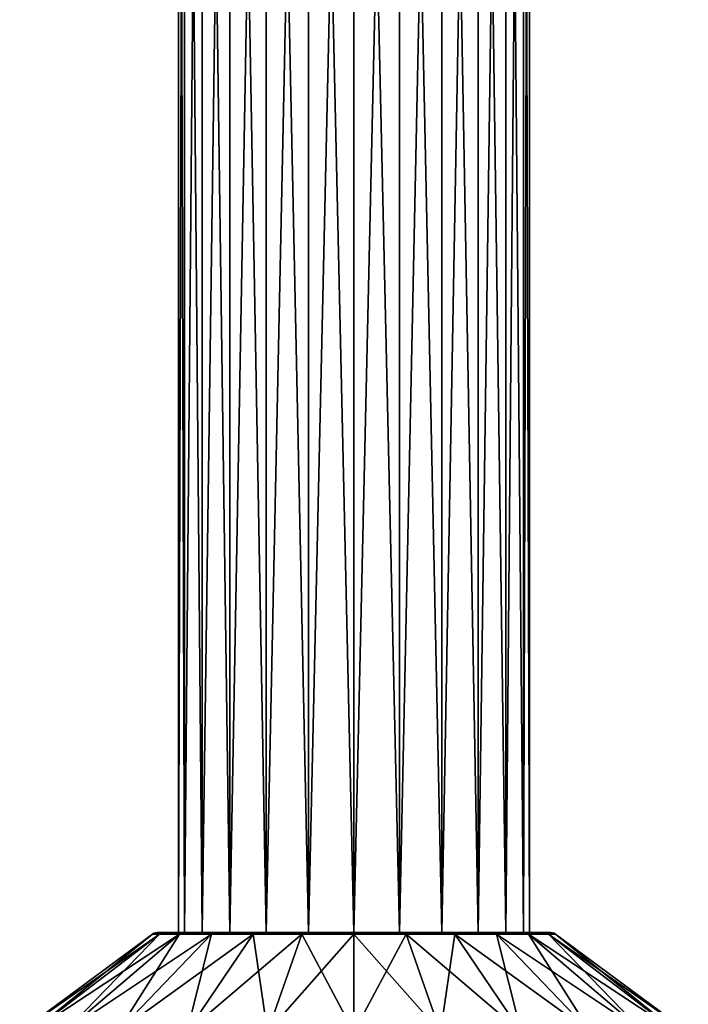
# Model space of a CAD drawing. Extents: x -24 to 228, y -1 to 370.
# Drawn here: x -21 to 21, y 123 to 185 of the extents above; entities that cross this region are included whole.
import ezdxf

# ---------------------------------------------------------------- set-up
doc = ezdxf.new("R2010")
doc.units = 0
doc.header["$MEASUREMENT"] = 0
doc.layers.get('0').update_dxf_attribs({"linetype": 'CONTINUOUS'})

msp = doc.modelspace()

# ---------------------------------------------------------------- linework, layer by layer
for points in [[(-10.824, 127.354, 2.856), (-10.824, 253.732, 2.856), (-11.2, 253.732, 0)], [(-10.824, 127.354, 2.856), (-11.2, 253.732, 0), (-11.2, 127.354, 0)], [(-11.2, 127.354, 0), (-11.2, 253.732, 0), (-10.824, 253.732, -2.856)], [(-11.2, 127.354, 0), (-10.824, 253.732, -2.856), (-10.824, 127.354, -2.856)], [(-9.721, 127.354, 5.517), (-9.721, 253.732, 5.517), (-10.824, 253.732, 2.856)], [(-9.721, 127.354, 5.517), (-10.824, 253.732, 2.856), (-10.824, 127.354, 2.856)], [(-10.824, 127.354, -2.856), (-10.824, 253.732, -2.856), (-9.721, 253.732, -5.516)], [(-10.824, 127.354, -2.856), (-9.721, 253.732, -5.516), (-9.721, 127.354, -5.516)], [(-7.968, 127.354, 7.802), (-7.968, 253.732, 7.802), (-9.721, 253.732, 5.517)], [(-7.968, 127.354, 7.802), (-9.721, 253.732, 5.517), (-9.721, 127.354, 5.517)], [(-9.721, 127.354, -5.516), (-9.721, 253.732, -5.516), (-7.968, 253.732, -7.801)], [(-9.721, 127.354, -5.516), (-7.968, 253.732, -7.801), (-7.968, 127.354, -7.801)], [(-5.683, 127.354, 9.555), (-5.683, 253.732, 9.555), (-7.968, 253.732, 7.802)], [(-5.683, 127.354, 9.555), (-7.968, 253.732, 7.802), (-7.968, 127.354, 7.802)], [(-7.968, 127.354, -7.801), (-7.968, 253.732, -7.801), (-5.683, 253.732, -9.555)], [(-7.968, 127.354, -7.801), (-5.683, 253.732, -9.555), (-5.683, 127.354, -9.555)], [(-3.022, 127.354, 10.657), (-3.022, 253.732, 10.657), (-5.683, 253.732, 9.555)], [(-3.022, 127.354, 10.657), (-5.683, 253.732, 9.555), (-5.683, 127.354, 9.555)], [(-5.683, 127.354, -9.555), (-5.683, 253.732, -9.555), (-3.022, 253.732, -10.657)], [(-5.683, 127.354, -9.555), (-3.022, 253.732, -10.657), (-3.022, 127.354, -10.657)], [(-0.167, 127.354, 11.033), (-0.167, 253.732, 11.033), (-3.022, 253.732, 10.657)], [(-0.167, 127.354, 11.033), (-3.022, 253.732, 10.657), (-3.022, 127.354, 10.657)], [(-3.022, 127.354, -10.657), (-3.022, 253.732, -10.657), (-0.167, 253.732, -11.033)], [(-3.022, 127.354, -10.657), (-0.167, 253.732, -11.033), (-0.167, 127.354, -11.033)], [(2.689, 127.354, 10.657), (-0.167, 253.732, 11.033), (-0.167, 127.354, 11.033)], [(-0.167, 127.354, -11.033), (-0.167, 253.732, -11.033), (2.689, 253.732, -10.657)], [(-0.167, 127.354, -11.033), (2.689, 253.732, -10.657), (2.689, 127.354, -10.657)], [(2.689, 127.354, 10.657), (2.689, 253.732, 10.657), (-0.167, 253.732, 11.033)], [(2.689, 127.354, -10.657), (2.689, 253.732, -10.657), (5.35, 253.732, -9.555)], [(2.689, 127.354, -10.657), (5.35, 253.732, -9.555), (5.35, 127.354, -9.555)], [(5.35, 127.354, 9.555), (5.35, 253.732, 9.555), (2.689, 253.732, 10.657)], [(5.35, 127.354, 9.555), (2.689, 253.732, 10.657), (2.689, 127.354, 10.657)], [(5.35, 127.354, -9.555), (5.35, 253.732, -9.555), (7.635, 253.732, -7.801)], [(5.35, 127.354, -9.555), (7.635, 253.732, -7.801), (7.635, 127.354, -7.801)], [(7.635, 127.354, 7.802), (7.635, 253.732, 7.802), (5.35, 253.732, 9.555)], [(7.635, 127.354, 7.802), (5.35, 253.732, 9.555), (5.35, 127.354, 9.555)], [(7.635, 127.354, -7.801), (7.635, 253.732, -7.801), (9.388, 253.732, -5.516)], [(7.635, 127.354, -7.801), (9.388, 253.732, -5.516), (9.388, 127.354, -5.516)], [(9.388, 127.354, 5.517), (9.388, 253.732, 5.517), (7.635, 253.732, 7.802)], [(9.388, 127.354, 5.517), (7.635, 253.732, 7.802), (7.635, 127.354, 7.802)], [(9.388, 127.354, -5.516), (9.388, 253.732, -5.516), (10.491, 253.732, -2.856)], [(9.388, 127.354, -5.516), (10.491, 253.732, -2.856), (10.491, 127.354, -2.856)], [(10.491, 127.354, 2.856), (10.491, 253.732, 2.856), (9.388, 253.732, 5.517)], [(10.491, 127.354, 2.856), (9.388, 253.732, 5.517), (9.388, 127.354, 5.517)], [(10.491, 127.354, -2.856), (10.491, 253.732, -2.856), (10.866, 253.732, 0)], [(10.491, 127.354, -2.856), (10.866, 253.732, 0), (10.866, 127.354, 0)], [(10.866, 127.354, 0), (10.866, 253.732, 0), (10.491, 253.732, 2.856)], [(10.866, 127.354, 0), (10.491, 253.732, 2.856), (10.491, 127.354, 2.856)], [(-20.471, 121.084, 5.441), (-12.405, 127.256, 3.279), (-21.187, 121.084, 0)], [(-21.187, 121.084, 0), (-12.405, 127.256, 3.279), (-12.837, 127.256, 0)], [(-21.187, 121.084, 0), (-12.837, 127.256, 0), (-20.471, 121.084, -5.441)], [(-18.371, 121.084, 10.51), (-11.139, 127.256, 6.335), (-20.471, 121.084, 5.441)], [(-20.471, 121.084, 5.441), (-11.139, 127.256, 6.335), (-12.405, 127.256, 3.279)], [(-20.471, 121.084, -5.441), (-12.837, 127.256, 0), (-12.405, 127.256, -3.279)], [(-20.471, 121.084, -5.441), (-12.405, 127.256, -3.279), (-18.371, 121.084, -10.51)], [(-15.031, 121.084, 14.864), (-9.126, 127.256, 8.959), (-18.371, 121.084, 10.51)], [(-18.371, 121.084, 10.51), (-9.126, 127.256, 8.959), (-11.139, 127.256, 6.335)], [(-18.371, 121.084, -10.51), (-12.405, 127.256, -3.279), (-11.139, 127.256, -6.335)], [(-18.371, 121.084, -10.51), (-11.139, 127.256, -6.335), (-15.031, 121.084, -14.864)], [(-10.677, 121.084, 18.205), (-6.502, 127.256, 10.973), (-15.031, 121.084, 14.864)], [(-15.031, 121.084, 14.864), (-6.502, 127.256, 10.973), (-9.126, 127.256, 8.959)], [(-15.031, 121.084, -14.864), (-11.139, 127.256, -6.335), (-9.126, 127.256, -8.959)], [(-15.031, 121.084, -14.864), (-9.126, 127.256, -8.959), (-10.677, 121.084, -18.205)], [(-12.745, 127.31, 0), (-12.405, 127.256, -3.279), (-12.837, 127.256, 0)], [(-12.745, 127.31, 0), (-12.837, 127.256, 0), (-12.317, 127.31, 3.256)], [(-12.317, 127.31, 3.256), (-12.837, 127.256, 0), (-12.405, 127.256, 3.279)], [(-12.644, 127.343, 0), (-12.317, 127.31, -3.256), (-12.745, 127.31, 0)], [(-12.644, 127.343, 0), (-12.745, 127.31, 0), (-12.219, 127.343, 3.23)], [(-12.219, 127.343, 3.23), (-12.745, 127.31, 0), (-12.317, 127.31, 3.256)], [(-12.317, 127.31, -3.256), (-12.405, 127.256, -3.279), (-12.745, 127.31, 0)], [(-12.539, 127.354, 0), (-12.219, 127.343, -3.229), (-12.644, 127.343, 0)], [(-12.539, 127.354, 0), (-12.644, 127.343, 0), (-12.117, 127.354, 3.202)], [(-12.117, 127.354, 3.202), (-12.644, 127.343, 0), (-12.219, 127.343, 3.23)], [(-12.219, 127.343, -3.229), (-12.317, 127.31, -3.256), (-12.644, 127.343, 0)], [(-12.117, 127.354, -3.202), (-12.219, 127.343, -3.229), (-12.539, 127.354, 0)], [(-11.2, 127.354, 0), (-12.117, 127.354, -3.202), (-12.539, 127.354, 0)], [(-11.2, 127.354, 0), (-12.539, 127.354, 0), (-10.824, 127.354, 2.856)], [(-10.824, 127.354, 2.856), (-12.539, 127.354, 0), (-12.117, 127.354, 3.202)], [(-12.317, 127.31, 3.256), (-12.405, 127.256, 3.279), (-11.06, 127.31, 6.289)], [(-11.06, 127.31, 6.289), (-12.405, 127.256, 3.279), (-11.139, 127.256, 6.335)], [(-12.317, 127.31, -3.256), (-11.139, 127.256, -6.335), (-12.405, 127.256, -3.279)], [(-12.219, 127.343, 3.23), (-12.317, 127.31, 3.256), (-10.973, 127.343, 6.239)], [(-10.973, 127.343, 6.239), (-12.317, 127.31, 3.256), (-11.06, 127.31, 6.289)], [(-12.219, 127.343, -3.229), (-11.06, 127.31, -6.289), (-12.317, 127.31, -3.256)], [(-11.06, 127.31, -6.289), (-11.139, 127.256, -6.335), (-12.317, 127.31, -3.256)], [(-12.117, 127.354, 3.202), (-12.219, 127.343, 3.23), (-10.881, 127.354, 6.186)], [(-10.881, 127.354, 6.186), (-12.219, 127.343, 3.23), (-10.973, 127.343, 6.239)], [(-12.117, 127.354, -3.202), (-10.973, 127.343, -6.239), (-12.219, 127.343, -3.229)], [(-10.973, 127.343, -6.239), (-11.06, 127.31, -6.289), (-12.219, 127.343, -3.229)], [(-10.881, 127.354, -6.186), (-10.973, 127.343, -6.239), (-12.117, 127.354, -3.202)], [(-10.824, 127.354, -2.856), (-10.881, 127.354, -6.186), (-12.117, 127.354, -3.202)], [(-10.824, 127.354, -2.856), (-12.117, 127.354, -3.202), (-11.2, 127.354, 0)], [(-10.824, 127.354, 2.856), (-12.117, 127.354, 3.202), (-9.721, 127.354, 5.517)], [(-9.721, 127.354, 5.517), (-12.117, 127.354, 3.202), (-10.881, 127.354, 6.186)], [(-11.06, 127.31, 6.289), (-11.139, 127.256, 6.335), (-9.061, 127.31, 8.895)], [(-9.061, 127.31, 8.895), (-11.139, 127.256, 6.335), (-9.126, 127.256, 8.959)], [(-11.06, 127.31, -6.289), (-9.126, 127.256, -8.959), (-11.139, 127.256, -6.335)], [(-10.973, 127.343, 6.239), (-11.06, 127.31, 6.289), (-8.99, 127.343, 8.823)], [(-8.99, 127.343, 8.823), (-11.06, 127.31, 6.289), (-9.061, 127.31, 8.895)], [(-10.973, 127.343, -6.239), (-9.061, 127.31, -8.895), (-11.06, 127.31, -6.289)], [(-9.061, 127.31, -8.895), (-9.126, 127.256, -8.959), (-11.06, 127.31, -6.289)], [(-10.881, 127.354, 6.186), (-10.973, 127.343, 6.239), (-8.915, 127.354, 8.749)], [(-8.915, 127.354, 8.749), (-10.973, 127.343, 6.239), (-8.99, 127.343, 8.823)], [(-10.881, 127.354, -6.186), (-8.99, 127.343, -8.823), (-10.973, 127.343, -6.239)], [(-8.99, 127.343, -8.823), (-9.061, 127.31, -8.895), (-10.973, 127.343, -6.239)], [(-8.915, 127.354, -8.749), (-8.99, 127.343, -8.823), (-10.881, 127.354, -6.186)], [(-9.721, 127.354, -5.516), (-8.915, 127.354, -8.749), (-10.881, 127.354, -6.186)], [(-9.721, 127.354, -5.516), (-10.881, 127.354, -6.186), (-10.824, 127.354, -2.856)], [(-9.721, 127.354, 5.517), (-10.881, 127.354, 6.186), (-7.968, 127.354, 7.802)], [(-7.968, 127.354, 7.802), (-10.881, 127.354, 6.186), (-8.915, 127.354, 8.749)], [(-5.607, 121.084, 20.305), (-3.446, 127.256, 12.239), (-10.677, 121.084, 18.205)], [(-10.677, 121.084, 18.205), (-3.446, 127.256, 12.239), (-6.502, 127.256, 10.973)], [(-10.677, 121.084, -18.205), (-9.126, 127.256, -8.959), (-6.502, 127.256, -10.973)], [(-10.677, 121.084, -18.205), (-6.502, 127.256, -10.973), (-5.607, 121.084, -20.305)], [(-7.968, 127.354, -7.801), (-8.915, 127.354, -8.749), (-9.721, 127.354, -5.516)], [(-9.061, 127.31, 8.895), (-9.126, 127.256, 8.959), (-6.456, 127.31, 10.894)], [(-6.456, 127.31, 10.894), (-9.126, 127.256, 8.959), (-6.502, 127.256, 10.973)], [(-9.061, 127.31, -8.895), (-6.502, 127.256, -10.973), (-9.126, 127.256, -8.959)], [(-8.99, 127.343, 8.823), (-9.061, 127.31, 8.895), (-6.405, 127.343, 10.806)], [(-6.405, 127.343, 10.806), (-9.061, 127.31, 8.895), (-6.456, 127.31, 10.894)], [(-8.99, 127.343, -8.823), (-6.456, 127.31, -10.894), (-9.061, 127.31, -8.895)], [(-6.456, 127.31, -10.894), (-6.502, 127.256, -10.973), (-9.061, 127.31, -8.895)], [(-8.915, 127.354, 8.749), (-8.99, 127.343, 8.823), (-6.353, 127.354, 10.715)], [(-6.353, 127.354, 10.715), (-8.99, 127.343, 8.823), (-6.405, 127.343, 10.806)], [(-8.915, 127.354, -8.749), (-6.405, 127.343, -10.806), (-8.99, 127.343, -8.823)], [(-6.405, 127.343, -10.806), (-6.456, 127.31, -10.894), (-8.99, 127.343, -8.823)], [(-6.353, 127.354, -10.715), (-6.405, 127.343, -10.806), (-8.915, 127.354, -8.749)], [(-7.968, 127.354, -7.801), (-6.353, 127.354, -10.715), (-8.915, 127.354, -8.749)], [(-7.968, 127.354, 7.802), (-8.915, 127.354, 8.749), (-5.683, 127.354, 9.555)], [(-5.683, 127.354, 9.555), (-8.915, 127.354, 8.749), (-6.353, 127.354, 10.715)], [(-5.683, 127.354, -9.555), (-6.353, 127.354, -10.715), (-7.968, 127.354, -7.801)], [(-6.456, 127.31, 10.894), (-6.502, 127.256, 10.973), (-3.422, 127.31, 12.15)], [(-3.422, 127.31, 12.15), (-6.502, 127.256, 10.973), (-3.446, 127.256, 12.239)], [(-6.456, 127.31, -10.894), (-3.446, 127.256, -12.239), (-6.502, 127.256, -10.973)], [(-5.607, 121.084, -20.305), (-6.502, 127.256, -10.973), (-3.446, 127.256, -12.239)], [(-6.405, 127.343, 10.806), (-6.456, 127.31, 10.894), (-3.396, 127.343, 12.053)], [(-3.396, 127.343, 12.053), (-6.456, 127.31, 10.894), (-3.422, 127.31, 12.15)], [(-6.405, 127.343, -10.806), (-3.422, 127.31, -12.15), (-6.456, 127.31, -10.894)], [(-3.422, 127.31, -12.15), (-3.446, 127.256, -12.239), (-6.456, 127.31, -10.894)], [(-6.353, 127.354, 10.715), (-6.405, 127.343, 10.806), (-3.369, 127.354, 11.951)], [(-3.369, 127.354, 11.951), (-6.405, 127.343, 10.806), (-3.396, 127.343, 12.053)], [(-6.353, 127.354, -10.715), (-3.396, 127.343, -12.053), (-6.405, 127.343, -10.806)], [(-3.396, 127.343, -12.053), (-3.422, 127.31, -12.15), (-6.405, 127.343, -10.806)], [(-3.369, 127.354, -11.951), (-3.396, 127.343, -12.053), (-6.353, 127.354, -10.715)], [(-5.683, 127.354, -9.555), (-3.369, 127.354, -11.951), (-6.353, 127.354, -10.715)], [(-5.683, 127.354, 9.555), (-6.353, 127.354, 10.715), (-3.022, 127.354, 10.657)], [(-3.022, 127.354, 10.657), (-6.353, 127.354, 10.715), (-3.369, 127.354, 11.951)], [(-3.022, 127.354, -10.657), (-3.369, 127.354, -11.951), (-5.683, 127.354, -9.555)], [(-0.167, 121.084, 21.021), (-0.167, 127.256, 12.67), (-5.607, 121.084, 20.305)], [(-5.607, 121.084, 20.305), (-0.167, 127.256, 12.67), (-3.446, 127.256, 12.239)], [(-5.607, 121.084, -20.305), (-3.446, 127.256, -12.239), (-0.167, 121.084, -21.021)], [(-3.422, 127.31, 12.15), (-3.446, 127.256, 12.239), (-0.167, 127.31, 12.579)], [(-0.167, 127.31, 12.579), (-3.446, 127.256, 12.239), (-0.167, 127.256, 12.67)], [(-3.422, 127.31, -12.15), (-0.167, 127.256, -12.67), (-3.446, 127.256, -12.239)], [(-0.167, 121.084, -21.021), (-3.446, 127.256, -12.239), (-0.167, 127.256, -12.67)], [(-3.396, 127.343, 12.053), (-3.422, 127.31, 12.15), (-0.167, 127.343, 12.478)], [(-0.167, 127.343, 12.478), (-3.422, 127.31, 12.15), (-0.167, 127.31, 12.579)], [(-3.396, 127.343, -12.053), (-0.167, 127.31, -12.579), (-3.422, 127.31, -12.15)], [(-0.167, 127.31, -12.579), (-0.167, 127.256, -12.67), (-3.422, 127.31, -12.15)], [(-3.369, 127.354, 11.951), (-3.396, 127.343, 12.053), (-0.167, 127.354, 12.372)], [(-0.167, 127.354, 12.372), (-3.396, 127.343, 12.053), (-0.167, 127.343, 12.478)], [(-3.369, 127.354, -11.951), (-0.167, 127.343, -12.478), (-3.396, 127.343, -12.053)], [(-0.167, 127.343, -12.478), (-0.167, 127.31, -12.579), (-3.396, 127.343, -12.053)], [(-0.167, 127.354, -12.372), (-0.167, 127.343, -12.478), (-3.369, 127.354, -11.951)], [(-3.022, 127.354, -10.657), (-0.167, 127.354, -12.372), (-3.369, 127.354, -11.951)], [(-3.022, 127.354, 10.657), (-3.369, 127.354, 11.951), (-0.167, 127.354, 11.033)], [(-0.167, 127.354, 11.033), (-3.369, 127.354, 11.951), (-0.167, 127.354, 12.372)], [(-0.167, 127.354, -11.033), (-0.167, 127.354, -12.372), (-3.022, 127.354, -10.657)], [(-0.167, 127.354, 12.372), (-0.167, 127.343, 12.478), (3.036, 127.354, 11.951)], [(3.036, 127.354, 11.951), (-0.167, 127.343, 12.478), (3.063, 127.343, 12.053)], [(3.036, 127.354, -11.951), (3.063, 127.343, -12.053), (-0.167, 127.354, -12.372)], [(-0.167, 127.354, -12.372), (3.063, 127.343, -12.053), (-0.167, 127.343, -12.478)], [(2.689, 127.354, -10.657), (3.036, 127.354, -11.951), (-0.167, 127.354, -11.033)], [(-0.167, 127.354, -11.033), (3.036, 127.354, -11.951), (-0.167, 127.354, -12.372)], [(-0.167, 127.354, 11.033), (-0.167, 127.354, 12.372), (2.689, 127.354, 10.657)], [(2.689, 127.354, 10.657), (-0.167, 127.354, 12.372), (3.036, 127.354, 11.951)], [(-0.167, 127.343, 12.478), (-0.167, 127.31, 12.579), (3.063, 127.343, 12.053)], [(3.063, 127.343, 12.053), (-0.167, 127.31, 12.579), (3.089, 127.31, 12.15)], [(3.063, 127.343, -12.053), (3.089, 127.31, -12.15), (-0.167, 127.343, -12.478)], [(-0.167, 127.343, -12.478), (3.089, 127.31, -12.15), (-0.167, 127.31, -12.579)], [(-0.167, 127.31, 12.579), (-0.167, 127.256, 12.67), (3.089, 127.31, 12.15)], [(3.089, 127.31, 12.15), (-0.167, 127.256, 12.67), (3.113, 127.256, 12.239)], [(3.089, 127.31, -12.15), (3.113, 127.256, -12.239), (-0.167, 127.31, -12.579)], [(-0.167, 127.31, -12.579), (3.113, 127.256, -12.239), (-0.167, 127.256, -12.67)], [(5.274, 121.084, 20.305), (3.113, 127.256, 12.239), (-0.167, 121.084, 21.021)], [(-0.167, 121.084, 21.021), (3.113, 127.256, 12.239), (-0.167, 127.256, 12.67)], [(-0.167, 121.084, -21.021), (-0.167, 127.256, -12.67), (5.274, 121.084, -20.305)], [(5.274, 121.084, -20.305), (-0.167, 127.256, -12.67), (3.113, 127.256, -12.239)], [(2.689, 127.354, 10.657), (3.036, 127.354, 11.951), (5.35, 127.354, 9.555)], [(5.35, 127.354, -9.555), (6.02, 127.354, -10.715), (2.689, 127.354, -10.657)], [(2.689, 127.354, -10.657), (6.02, 127.354, -10.715), (3.036, 127.354, -11.951)], [(3.036, 127.354, 11.951), (3.063, 127.343, 12.053), (6.02, 127.354, 10.715)], [(6.02, 127.354, -10.715), (6.072, 127.343, -10.806), (3.036, 127.354, -11.951)], [(3.036, 127.354, -11.951), (6.072, 127.343, -10.806), (3.063, 127.343, -12.053)], [(5.35, 127.354, 9.555), (3.036, 127.354, 11.951), (6.02, 127.354, 10.715)], [(6.02, 127.354, 10.715), (3.063, 127.343, 12.053), (6.072, 127.343, 10.806)], [(3.063, 127.343, 12.053), (3.089, 127.31, 12.15), (6.072, 127.343, 10.806)], [(6.072, 127.343, -10.806), (6.123, 127.31, -10.894), (3.063, 127.343, -12.053)], [(3.063, 127.343, -12.053), (6.123, 127.31, -10.894), (3.089, 127.31, -12.15)], [(6.072, 127.343, 10.806), (3.089, 127.31, 12.15), (6.123, 127.31, 10.894)], [(3.089, 127.31, 12.15), (3.113, 127.256, 12.239), (6.123, 127.31, 10.894)], [(6.123, 127.31, -10.894), (6.169, 127.256, -10.973), (3.089, 127.31, -12.15)], [(3.089, 127.31, -12.15), (6.169, 127.256, -10.973), (3.113, 127.256, -12.239)], [(6.123, 127.31, 10.894), (3.113, 127.256, 12.239), (6.169, 127.256, 10.973)], [(5.274, 121.084, 20.305), (6.169, 127.256, 10.973), (3.113, 127.256, 12.239)], [(5.274, 121.084, -20.305), (3.113, 127.256, -12.239), (10.344, 121.084, -18.205)], [(10.344, 121.084, -18.205), (3.113, 127.256, -12.239), (6.169, 127.256, -10.973)], [(10.344, 121.084, 18.205), (6.169, 127.256, 10.973), (5.274, 121.084, 20.305)], [(5.35, 127.354, 9.555), (6.02, 127.354, 10.715), (7.635, 127.354, 7.802)], [(7.635, 127.354, -7.801), (8.582, 127.354, -8.749), (5.35, 127.354, -9.555)], [(5.35, 127.354, -9.555), (8.582, 127.354, -8.749), (6.02, 127.354, -10.715)], [(6.02, 127.354, 10.715), (6.072, 127.343, 10.806), (8.582, 127.354, 8.749)], [(8.582, 127.354, -8.749), (8.657, 127.343, -8.823), (6.02, 127.354, -10.715)], [(6.02, 127.354, -10.715), (8.657, 127.343, -8.823), (6.072, 127.343, -10.806)], [(7.635, 127.354, 7.802), (6.02, 127.354, 10.715), (8.582, 127.354, 8.749)], [(8.582, 127.354, 8.749), (6.072, 127.343, 10.806), (8.657, 127.343, 8.823)], [(6.072, 127.343, 10.806), (6.123, 127.31, 10.894), (8.657, 127.343, 8.823)], [(8.657, 127.343, -8.823), (8.728, 127.31, -8.895), (6.072, 127.343, -10.806)], [(6.072, 127.343, -10.806), (8.728, 127.31, -8.895), (6.123, 127.31, -10.894)], [(8.657, 127.343, 8.823), (6.123, 127.31, 10.894), (8.728, 127.31, 8.895)], [(6.123, 127.31, 10.894), (6.169, 127.256, 10.973), (8.728, 127.31, 8.895)], [(8.728, 127.31, -8.895), (8.793, 127.256, -8.959), (6.123, 127.31, -10.894)], [(6.123, 127.31, -10.894), (8.793, 127.256, -8.959), (6.169, 127.256, -10.973)], [(8.728, 127.31, 8.895), (6.169, 127.256, 10.973), (8.793, 127.256, 8.959)], [(10.344, 121.084, 18.205), (8.793, 127.256, 8.959), (6.169, 127.256, 10.973)], [(10.344, 121.084, -18.205), (6.169, 127.256, -10.973), (14.697, 121.084, -14.864)], [(14.697, 121.084, -14.864), (6.169, 127.256, -10.973), (8.793, 127.256, -8.959)], [(7.635, 127.354, 7.802), (8.582, 127.354, 8.749), (9.388, 127.354, 5.517)], [(9.388, 127.354, -5.516), (10.548, 127.354, -6.186), (7.635, 127.354, -7.801)], [(7.635, 127.354, -7.801), (10.548, 127.354, -6.186), (8.582, 127.354, -8.749)], [(8.582, 127.354, 8.749), (8.657, 127.343, 8.823), (10.548, 127.354, 6.186)], [(10.548, 127.354, -6.186), (10.64, 127.343, -6.239), (8.582, 127.354, -8.749)], [(8.582, 127.354, -8.749), (10.64, 127.343, -6.239), (8.657, 127.343, -8.823)], [(9.388, 127.354, 5.517), (8.582, 127.354, 8.749), (10.548, 127.354, 6.186)], [(10.548, 127.354, 6.186), (8.657, 127.343, 8.823), (10.64, 127.343, 6.239)], [(8.657, 127.343, 8.823), (8.728, 127.31, 8.895), (10.64, 127.343, 6.239)], [(10.64, 127.343, -6.239), (10.727, 127.31, -6.289), (8.657, 127.343, -8.823)], [(8.657, 127.343, -8.823), (10.727, 127.31, -6.289), (8.728, 127.31, -8.895)], [(10.64, 127.343, 6.239), (8.728, 127.31, 8.895), (10.727, 127.31, 6.289)], [(8.728, 127.31, 8.895), (8.793, 127.256, 8.959), (10.727, 127.31, 6.289)], [(10.727, 127.31, -6.289), (10.806, 127.256, -6.335), (8.728, 127.31, -8.895)], [(8.728, 127.31, -8.895), (10.806, 127.256, -6.335), (8.793, 127.256, -8.959)], [(10.727, 127.31, 6.289), (8.793, 127.256, 8.959), (10.806, 127.256, 6.335)], [(14.697, 121.084, 14.864), (10.806, 127.256, 6.335), (8.793, 127.256, 8.959)], [(14.697, 121.084, 14.864), (8.793, 127.256, 8.959), (10.344, 121.084, 18.205)], [(14.697, 121.084, -14.864), (8.793, 127.256, -8.959), (18.038, 121.084, -10.51)], [(18.038, 121.084, -10.51), (8.793, 127.256, -8.959), (10.806, 127.256, -6.335)], [(9.388, 127.354, 5.517), (10.548, 127.354, 6.186), (10.491, 127.354, 2.856)], [(10.491, 127.354, -2.856), (11.784, 127.354, -3.202), (9.388, 127.354, -5.516)], [(9.388, 127.354, -5.516), (11.784, 127.354, -3.202), (10.548, 127.354, -6.186)], [(10.491, 127.354, 2.856), (10.548, 127.354, 6.186), (11.784, 127.354, 3.202)], [(10.491, 127.354, 2.856), (11.784, 127.354, 3.202), (10.866, 127.354, 0)], [(10.866, 127.354, 0), (12.206, 127.354, 0), (10.491, 127.354, -2.856)], [(10.491, 127.354, -2.856), (12.206, 127.354, 0), (11.784, 127.354, -3.202)], [(10.548, 127.354, 6.186), (10.64, 127.343, 6.239), (11.784, 127.354, 3.202)], [(11.784, 127.354, -3.202), (11.886, 127.343, -3.229), (10.548, 127.354, -6.186)], [(10.548, 127.354, -6.186), (11.886, 127.343, -3.229), (10.64, 127.343, -6.239)], [(11.784, 127.354, 3.202), (10.64, 127.343, 6.239), (11.886, 127.343, 3.23)], [(10.64, 127.343, 6.239), (10.727, 127.31, 6.289), (11.886, 127.343, 3.23)], [(11.886, 127.343, -3.229), (11.984, 127.31, -3.256), (10.64, 127.343, -6.239)], [(10.64, 127.343, -6.239), (11.984, 127.31, -3.256), (10.727, 127.31, -6.289)], [(11.886, 127.343, 3.23), (10.727, 127.31, 6.289), (11.984, 127.31, 3.256)], [(10.727, 127.31, 6.289), (10.806, 127.256, 6.335), (11.984, 127.31, 3.256)], [(11.984, 127.31, -3.256), (12.072, 127.256, -3.279), (10.727, 127.31, -6.289)], [(10.727, 127.31, -6.289), (12.072, 127.256, -3.279), (10.806, 127.256, -6.335)], [(11.984, 127.31, 3.256), (10.806, 127.256, 6.335), (12.072, 127.256, 3.279)], [(18.038, 121.084, 10.51), (12.072, 127.256, 3.279), (10.806, 127.256, 6.335)], [(18.038, 121.084, 10.51), (10.806, 127.256, 6.335), (14.697, 121.084, 14.864)], [(18.038, 121.084, -10.51), (10.806, 127.256, -6.335), (20.138, 121.084, -5.441)], [(20.138, 121.084, -5.441), (10.806, 127.256, -6.335), (12.072, 127.256, -3.279)], [(10.866, 127.354, 0), (11.784, 127.354, 3.202), (12.206, 127.354, 0)], [(11.784, 127.354, 3.202), (11.886, 127.343, 3.23), (12.206, 127.354, 0)], [(12.206, 127.354, 0), (12.311, 127.343, 0), (11.784, 127.354, -3.202)], [(11.784, 127.354, -3.202), (12.311, 127.343, 0), (11.886, 127.343, -3.229)], [(12.206, 127.354, 0), (11.886, 127.343, 3.23), (12.311, 127.343, 0)], [(11.886, 127.343, 3.23), (11.984, 127.31, 3.256), (12.311, 127.343, 0)], [(12.311, 127.343, 0), (12.412, 127.31, 0), (11.886, 127.343, -3.229)], [(11.886, 127.343, -3.229), (12.412, 127.31, 0), (11.984, 127.31, -3.256)], [(12.311, 127.343, 0), (11.984, 127.31, 3.256), (12.412, 127.31, 0)], [(11.984, 127.31, 3.256), (12.072, 127.256, 3.279), (12.412, 127.31, 0)], [(12.412, 127.31, 0), (12.504, 127.256, 0), (11.984, 127.31, -3.256)], [(11.984, 127.31, -3.256), (12.504, 127.256, 0), (12.072, 127.256, -3.279)], [(12.412, 127.31, 0), (12.072, 127.256, 3.279), (12.504, 127.256, 0)], [(20.138, 121.084, 5.441), (12.072, 127.256, 3.279), (18.038, 121.084, 10.51)], [(20.138, 121.084, -5.441), (12.072, 127.256, -3.279), (20.854, 121.084, 0)], [(20.854, 121.084, 0), (12.072, 127.256, -3.279), (12.504, 127.256, 0)], [(20.138, 121.084, 5.441), (12.504, 127.256, 0), (12.072, 127.256, 3.279)], [(20.854, 121.084, 0), (12.504, 127.256, 0), (20.138, 121.084, 5.441)]]:
    msp.add_3dface(points)

doc.saveas('drawing.dxf')
